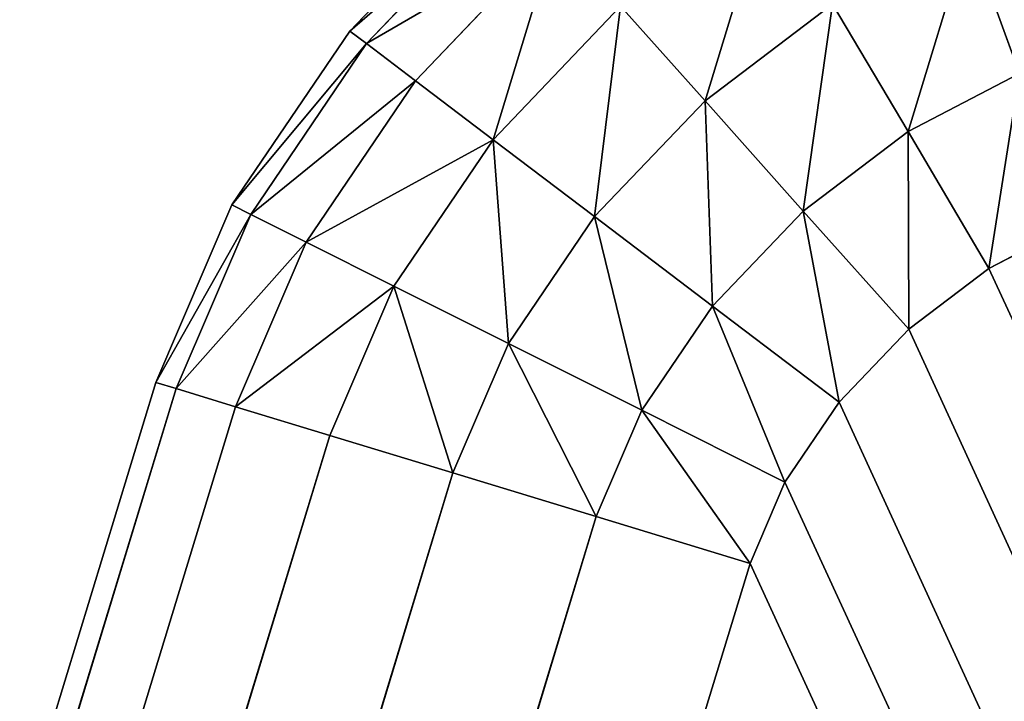
# Model space of a CAD drawing. Extents: x -5156 to 5168, y 0 to 3860.
# Drawn here: x 1653 to 1661, y 3688 to 3693 of the extents above; entities that cross this region are included whole.
import ezdxf

# ---------------------------------------------------------------- set-up
doc = ezdxf.new("R2010")
doc.units = 0
doc.header["$LTSCALE"] = 25.4
doc.layers.get('0').update_dxf_attribs({"color": 13, "linetype": 'CONTINUOUS'})

# ---------------------------------------------------------------- blocks, each defined once
blk = doc.blocks.new('GROUP_8')
at = {"color": 0}
for p, q in [((409.6226, 1934.6671, 405), (408.4031, 1933.3905, 405)), ((408.4031, 1933.3905, 25), (409.6226, 1934.6671, 25)), ((408.4031, 1933.3905, 25), (409.6226, 1934.6671, 25)), ((409.6226, 1934.6671, 405), (408.4031, 1933.3905, 405)), ((408.5373, 1933.2888, 23.7059), (409.7344, 1934.5419, 23.7059)), ((408.5373, 1933.2888, 23.7059), (409.7344, 1934.5419, 23.7059)), ((408.5373, 1933.2888, 406.2941), (409.7344, 1934.5419, 406.2941)), ((408.5373, 1933.2888, 406.2941), (409.7344, 1934.5419, 406.2941)), ((408.9308, 1932.9904, 22.5), (410.0619, 1934.1746, 22.5)), ((408.9308, 1932.9904, 22.5), (410.0619, 1934.1746, 22.5)), ((408.9308, 1932.9904, 407.5), (410.0619, 1934.1746, 407.5)), ((408.9308, 1932.9904, 407.5), (410.0619, 1934.1746, 407.5)), ((413.3827, 1934.1779, 20.6699), (413.7946, 1933.05, 20.1704)), ((413.3827, 1934.1779, 20.6699), (413.7946, 1933.05, 20.1704)), ((413.3827, 1934.1779, 409.3301), (413.7946, 1933.05, 409.8296)), ((413.3827, 1934.1779, 409.3301), (413.7946, 1933.05, 409.8296)), ((409.5567, 1932.5158, 21.4645), (410.583, 1933.5903, 21.4645)), ((409.5567, 1932.5158, 21.4645), (410.583, 1933.5903, 21.4645)), ((409.5567, 1932.5158, 408.5355), (410.583, 1933.5903, 408.5355)), ((409.5567, 1932.5158, 408.5355), (410.583, 1933.5903, 408.5355)), ((410.583, 1933.5903, 21.4645), (411.2622, 1932.8288, 20.6699)), ((410.583, 1933.5903, 21.4645), (411.2622, 1932.8288, 20.6699)), ((410.583, 1933.5903, 408.5355), (411.2622, 1932.8288, 409.3301)), ((410.583, 1933.5903, 408.5355), (411.2622, 1932.8288, 409.3301)), ((411.2622, 1932.8288, 20.6699), (412.2889, 1933.6067, 20.6699)), ((411.2622, 1932.8288, 20.6699), (412.2889, 1933.6067, 20.6699)), ((411.2622, 1932.8288, 409.3301), (412.2889, 1933.6067, 409.3301)), ((411.2622, 1932.8288, 409.3301), (412.2889, 1933.6067, 409.3301)), ((412.2889, 1933.6067, 20.6699), (412.8963, 1932.5809, 20.1704)), ((412.2889, 1933.6067, 20.6699), (412.8963, 1932.5809, 20.1704)), ((412.2889, 1933.6067, 409.3301), (412.8963, 1932.5809, 409.8296)), ((412.2889, 1933.6067, 409.3301), (412.8963, 1932.5809, 409.8296)), ((408.4031, 1933.3905, 405), (407.4545, 1931.9904, 405)), ((407.4545, 1931.9904, 25), (408.4031, 1933.3905, 25)), ((407.4545, 1931.9904, 25), (408.4031, 1933.3905, 25)), ((408.4031, 1933.3905, 405), (407.4545, 1931.9904, 405)), ((408.4031, 1933.3905, 25), (408.4031, 1933.3905, 405)), ((408.4031, 1933.3905, 25), (408.4031, 1933.3905, 405)), ((408.4031, 1933.3905, 25), (408.5373, 1933.2888, 23.7059)), ((408.4031, 1933.3905, 25), (408.5373, 1933.2888, 23.7059)), ((408.4031, 1933.3905, 405), (408.5373, 1933.2888, 406.2941)), ((408.4031, 1933.3905, 405), (408.5373, 1933.2888, 406.2941)), ((407.6061, 1931.9144, 23.7059), (408.5373, 1933.2888, 23.7059)), ((407.6061, 1931.9144, 23.7059), (408.5373, 1933.2888, 23.7059)), ((407.6061, 1931.9144, 406.2941), (408.5373, 1933.2888, 406.2941)), ((407.6061, 1931.9144, 406.2941), (408.5373, 1933.2888, 406.2941)), ((408.5373, 1933.2888, 23.7059), (408.9308, 1932.9904, 22.5)), ((408.5373, 1933.2888, 23.7059), (408.9308, 1932.9904, 22.5)), ((408.5373, 1933.2888, 406.2941), (408.9308, 1932.9904, 407.5)), ((408.5373, 1933.2888, 406.2941), (408.9308, 1932.9904, 407.5)), ((412.8963, 1932.5809, 20.1704), (413.7946, 1933.05, 20.1704)), ((412.8963, 1932.5809, 20.1704), (413.7946, 1933.05, 20.1704)), ((412.8963, 1932.5809, 409.8296), (413.7946, 1933.05, 409.8296)), ((412.8963, 1932.5809, 409.8296), (413.7946, 1933.05, 409.8296)), ((408.0508, 1931.6917, 22.5), (408.9308, 1932.9904, 22.5)), ((408.0508, 1931.6917, 22.5), (408.9308, 1932.9904, 22.5)), ((408.0508, 1931.6917, 407.5), (408.9308, 1932.9904, 407.5)), ((408.0508, 1931.6917, 407.5), (408.9308, 1932.9904, 407.5)), ((408.9308, 1932.9904, 22.5), (409.5567, 1932.5158, 21.4645)), ((408.9308, 1932.9904, 22.5), (409.5567, 1932.5158, 21.4645)), ((408.9308, 1932.9904, 407.5), (409.5567, 1932.5158, 408.5355)), ((408.9308, 1932.9904, 407.5), (409.5567, 1932.5158, 408.5355)), ((410.3724, 1931.8973, 20.6699), (411.2622, 1932.8288, 20.6699)), ((410.3724, 1931.8973, 20.6699), (411.2622, 1932.8288, 20.6699)), ((410.3724, 1931.8973, 409.3301), (411.2622, 1932.8288, 409.3301)), ((410.3724, 1931.8973, 409.3301), (411.2622, 1932.8288, 409.3301)), ((411.2622, 1932.8288, 20.6699), (412.053, 1931.9421, 20.1704)), ((411.2622, 1932.8288, 20.6699), (412.053, 1931.9421, 20.1704)), ((411.2622, 1932.8288, 409.3301), (412.053, 1931.9421, 409.8296)), ((411.2622, 1932.8288, 409.3301), (412.053, 1931.9421, 409.8296)), ((412.053, 1931.9421, 20.1704), (412.8963, 1932.5809, 20.1704)), ((412.053, 1931.9421, 20.1704), (412.8963, 1932.5809, 20.1704)), ((412.053, 1931.9421, 409.8296), (412.8963, 1932.5809, 409.8296)), ((412.053, 1931.9421, 409.8296), (412.8963, 1932.5809, 409.8296)), ((412.8963, 1932.5809, 20.1704), (413.548, 1931.4801, 20)), ((412.8963, 1932.5809, 20.1704), (413.548, 1931.4801, 20)), ((412.8963, 1932.5809, 409.8296), (413.548, 1931.4801, 410)), ((412.8963, 1932.5809, 409.8296), (413.548, 1931.4801, 410)), ((408.7583, 1931.3375, 21.4645), (409.5567, 1932.5158, 21.4645)), ((408.7583, 1931.3375, 21.4645), (409.5567, 1932.5158, 21.4645)), ((408.7583, 1931.3375, 408.5355), (409.5567, 1932.5158, 408.5355)), ((408.7583, 1931.3375, 408.5355), (409.5567, 1932.5158, 408.5355)), ((409.5567, 1932.5158, 21.4645), (410.3724, 1931.8973, 20.6699)), ((409.5567, 1932.5158, 21.4645), (410.3724, 1931.8973, 20.6699)), ((409.5567, 1932.5158, 408.5355), (410.3724, 1931.8973, 409.3301)), ((409.5567, 1932.5158, 408.5355), (410.3724, 1931.8973, 409.3301)), ((407.4545, 1931.9904, 405), (406.8413, 1930.5622, 405)), ((406.8413, 1930.5622, 25), (407.4545, 1931.9904, 25)), ((406.8413, 1930.5622, 25), (407.4545, 1931.9904, 25)), ((407.4545, 1931.9904, 405), (406.8413, 1930.5622, 405)), ((407.4545, 1931.9904, 25), (407.4545, 1931.9904, 405)), ((407.4545, 1931.9904, 25), (407.4545, 1931.9904, 405)), ((407.4545, 1931.9904, 25), (407.6061, 1931.9144, 23.7059)), ((407.4545, 1931.9904, 25), (407.6061, 1931.9144, 23.7059)), ((407.4545, 1931.9904, 405), (407.6061, 1931.9144, 406.2941)), ((407.4545, 1931.9904, 405), (407.6061, 1931.9144, 406.2941)), ((411.3223, 1931.1771, 20.1704), (412.053, 1931.9421, 20.1704)), ((411.3223, 1931.1771, 20.1704), (412.053, 1931.9421, 20.1704)), ((411.3223, 1931.1771, 409.8296), (412.053, 1931.9421, 409.8296)), ((411.3223, 1931.1771, 409.8296), (412.053, 1931.9421, 409.8296)), ((412.053, 1931.9421, 20.1704), (412.9017, 1930.9905, 20)), ((412.053, 1931.9421, 20.1704), (412.9017, 1930.9905, 20)), ((412.053, 1931.9421, 409.8296), (412.9017, 1930.9905, 410)), ((412.053, 1931.9421, 409.8296), (412.9017, 1930.9905, 410)), ((407.0043, 1930.5125, 23.7059), (407.6061, 1931.9144, 23.7059)), ((407.0043, 1930.5125, 23.7059), (407.6061, 1931.9144, 23.7059)), ((407.0043, 1930.5125, 406.2941), (407.6061, 1931.9144, 406.2941)), ((407.0043, 1930.5125, 406.2941), (407.6061, 1931.9144, 406.2941)), ((407.6061, 1931.9144, 23.7059), (408.0508, 1931.6917, 22.5)), ((407.6061, 1931.9144, 23.7059), (408.0508, 1931.6917, 22.5)), ((407.6061, 1931.9144, 406.2941), (408.0508, 1931.6917, 407.5)), ((407.6061, 1931.9144, 406.2941), (408.0508, 1931.6917, 407.5)), ((409.6802, 1930.8758, 20.6699), (410.3724, 1931.8973, 20.6699)), ((409.6802, 1930.8758, 20.6699), (410.3724, 1931.8973, 20.6699)), ((409.6802, 1930.8758, 409.3301), (410.3724, 1931.8973, 409.3301)), ((409.6802, 1930.8758, 409.3301), (410.3724, 1931.8973, 409.3301)), ((410.3724, 1931.8973, 20.6699), (411.3223, 1931.1771, 20.1704)), ((410.3724, 1931.8973, 20.6699), (411.3223, 1931.1771, 20.1704)), ((410.3724, 1931.8973, 409.3301), (411.3223, 1931.1771, 409.8296)), ((410.3724, 1931.8973, 409.3301), (411.3223, 1931.1771, 409.8296)), ((414.2365, 1931.8397, 20), (413.548, 1931.4801, 20)), ((414.2365, 1931.8397, 410), (413.548, 1931.4801, 410)), ((414.2365, 1931.8397, 20), (413.548, 1931.4801, 20)), ((414.2365, 1931.8397, 410), (413.548, 1931.4801, 410)), ((407.4821, 1930.367, 22.5), (408.0508, 1931.6917, 22.5)), ((407.4821, 1930.367, 22.5), (408.0508, 1931.6917, 22.5)), ((407.4821, 1930.367, 407.5), (408.0508, 1931.6917, 407.5)), ((407.4821, 1930.367, 407.5), (408.0508, 1931.6917, 407.5)), ((408.0508, 1931.6917, 22.5), (408.7583, 1931.3375, 21.4645)), ((408.0508, 1931.6917, 22.5), (408.7583, 1931.3375, 21.4645)), ((408.0508, 1931.6917, 407.5), (408.7583, 1931.3375, 408.5355)), ((408.0508, 1931.6917, 407.5), (408.7583, 1931.3375, 408.5355)), ((413.548, 1931.4801, 20), (412.9017, 1930.9905, 20)), ((413.548, 1931.4801, 410), (412.9017, 1930.9905, 410)), ((413.548, 1931.4801, 20), (412.9017, 1930.9905, 20)), ((413.548, 1931.4801, 410), (412.9017, 1930.9905, 410)), ((408.2422, 1930.1354, 21.4645), (408.7583, 1931.3375, 21.4645)), ((408.2422, 1930.1354, 21.4645), (408.7583, 1931.3375, 21.4645)), ((408.2422, 1930.1354, 408.5355), (408.7583, 1931.3375, 408.5355)), ((408.2422, 1930.1354, 408.5355), (408.7583, 1931.3375, 408.5355)), ((408.7583, 1931.3375, 21.4645), (409.6802, 1930.8758, 20.6699)), ((408.7583, 1931.3375, 21.4645), (409.6802, 1930.8758, 20.6699)), ((408.7583, 1931.3375, 408.5355), (409.6802, 1930.8758, 409.3301)), ((408.7583, 1931.3375, 408.5355), (409.6802, 1930.8758, 409.3301)), ((410.7538, 1930.3381, 20.1704), (411.3223, 1931.1771, 20.1704)), ((410.7538, 1930.3381, 20.1704), (411.3223, 1931.1771, 20.1704)), ((410.7538, 1930.3381, 409.8296), (411.3223, 1931.1771, 409.8296)), ((410.7538, 1930.3381, 409.8296), (411.3223, 1931.1771, 409.8296)), ((411.3223, 1931.1771, 20.1704), (412.3416, 1930.4042, 20)), ((411.3223, 1931.1771, 20.1704), (412.3416, 1930.4042, 20)), ((411.3223, 1931.1771, 409.8296), (412.3416, 1930.4042, 410)), ((411.3223, 1931.1771, 409.8296), (412.3416, 1930.4042, 410)), ((412.9017, 1930.9905, 20), (412.3416, 1930.4042, 20)), ((412.9017, 1930.9905, 410), (412.3416, 1930.4042, 410)), ((412.9017, 1930.9905, 20), (412.3416, 1930.4042, 20)), ((412.9017, 1930.9905, 410), (412.3416, 1930.4042, 410)), ((409.2328, 1929.8337, 20.6699), (409.6802, 1930.8758, 20.6699)), ((409.2328, 1929.8337, 20.6699), (409.6802, 1930.8758, 20.6699)), ((409.2328, 1929.8337, 409.3301), (409.6802, 1930.8758, 409.3301)), ((409.2328, 1929.8337, 409.3301), (409.6802, 1930.8758, 409.3301)), ((409.6802, 1930.8758, 20.6699), (410.7538, 1930.3381, 20.1704)), ((409.6802, 1930.8758, 20.6699), (410.7538, 1930.3381, 20.1704)), ((409.6802, 1930.8758, 409.3301), (410.7538, 1930.3381, 409.8296)), ((409.6802, 1930.8758, 409.3301), (410.7538, 1930.3381, 409.8296)), ((406.8413, 1930.5622, 25), (1.4699, 599.7851, 25)), ((406.8413, 1930.5622, 405), (1.4699, 599.7851, 405)), ((406.8413, 1930.5622, 25), (1.4699, 599.7851, 25)), ((406.8413, 1930.5622, 405), (1.4699, 599.7851, 405)), ((407.0043, 1930.5125, 23.7059), (1.6329, 599.7355, 23.7059)), ((407.0043, 1930.5125, 23.7059), (1.6329, 599.7355, 23.7059)), ((407.0043, 1930.5125, 406.2941), (1.6329, 599.7355, 406.2941)), ((407.0043, 1930.5125, 406.2941), (1.6329, 599.7355, 406.2941)), ((406.8413, 1930.5622, 405), (406.8413, 1930.5622, 25)), ((407.0043, 1930.5125, 23.7059), (406.8413, 1930.5622, 25)), ((406.8413, 1930.5622, 405), (406.8413, 1930.5622, 25)), ((407.0043, 1930.5125, 406.2941), (406.8413, 1930.5622, 405)), ((407.0043, 1930.5125, 23.7059), (406.8413, 1930.5622, 25)), ((407.0043, 1930.5125, 406.2941), (406.8413, 1930.5622, 405)), ((407.4821, 1930.367, 22.5), (407.0043, 1930.5125, 23.7059)), ((407.4821, 1930.367, 407.5), (407.0043, 1930.5125, 406.2941)), ((407.4821, 1930.367, 22.5), (407.0043, 1930.5125, 23.7059)), ((407.4821, 1930.367, 407.5), (407.0043, 1930.5125, 406.2941)), ((407.4821, 1930.367, 22.5), (2.1107, 599.5899, 22.5)), ((407.4821, 1930.367, 22.5), (2.1107, 599.5899, 22.5)), ((407.4821, 1930.367, 407.5), (2.1107, 599.5899, 407.5)), ((407.4821, 1930.367, 407.5), (2.1107, 599.5899, 407.5)), ((408.2422, 1930.1354, 21.4645), (407.4821, 1930.367, 22.5)), ((408.2422, 1930.1354, 408.5355), (407.4821, 1930.367, 407.5)), ((408.2422, 1930.1354, 21.4645), (407.4821, 1930.367, 22.5)), ((408.2422, 1930.1354, 408.5355), (407.4821, 1930.367, 407.5)), ((410.3864, 1929.4823, 20.1704), (410.7538, 1930.3381, 20.1704)), ((410.3864, 1929.4823, 20.1704), (410.7538, 1930.3381, 20.1704)), ((410.3864, 1929.4823, 409.8296), (410.7538, 1930.3381, 409.8296)), ((410.3864, 1929.4823, 409.8296), (410.7538, 1930.3381, 409.8296)), ((410.7538, 1930.3381, 20.1704), (411.9059, 1929.7611, 20)), ((410.7538, 1930.3381, 20.1704), (411.9059, 1929.7611, 20)), ((410.7538, 1930.3381, 409.8296), (411.9059, 1929.7611, 410)), ((410.7538, 1930.3381, 409.8296), (411.9059, 1929.7611, 410)), ((412.3416, 1930.4042, 20), (411.9059, 1929.7611, 20)), ((412.3416, 1930.4042, 410), (411.9059, 1929.7611, 410)), ((412.3416, 1930.4042, 20), (411.9059, 1929.7611, 20)), ((412.3416, 1930.4042, 410), (411.9059, 1929.7611, 410)), ((408.2422, 1930.1354, 21.4645), (2.8708, 599.3584, 21.4645)), ((408.2422, 1930.1354, 21.4645), (2.8708, 599.3584, 21.4645)), ((408.2422, 1930.1354, 408.5355), (2.8708, 599.3584, 408.5355)), ((408.2422, 1930.1354, 408.5355), (2.8708, 599.3584, 408.5355)), ((409.2328, 1929.8337, 20.6699), (408.2422, 1930.1354, 21.4645)), ((409.2328, 1929.8337, 409.3301), (408.2422, 1930.1354, 408.5355)), ((409.2328, 1929.8337, 20.6699), (408.2422, 1930.1354, 21.4645)), ((409.2328, 1929.8337, 409.3301), (408.2422, 1930.1354, 408.5355)), ((409.2328, 1929.8337, 20.6699), (3.8614, 599.0566, 20.6699)), ((409.2328, 1929.8337, 20.6699), (3.8614, 599.0566, 20.6699)), ((409.2328, 1929.8337, 409.3301), (3.8614, 599.0566, 409.3301)), ((409.2328, 1929.8337, 409.3301), (3.8614, 599.0566, 409.3301)), ((410.3864, 1929.4823, 20.1704), (409.2328, 1929.8337, 20.6699)), ((410.3864, 1929.4823, 409.8296), (409.2328, 1929.8337, 409.3301)), ((410.3864, 1929.4823, 20.1704), (409.2328, 1929.8337, 20.6699)), ((410.3864, 1929.4823, 409.8296), (409.2328, 1929.8337, 409.3301)), ((411.9059, 1929.7611, 20), (411.6243, 1929.1052, 20)), ((411.9059, 1929.7611, 410), (411.6243, 1929.1052, 410)), ((411.9059, 1929.7611, 20), (411.6243, 1929.1052, 20)), ((411.9059, 1929.7611, 410), (411.6243, 1929.1052, 410)), ((410.3864, 1929.4823, 20.1704), (5.015, 598.7052, 20.1704)), ((410.3864, 1929.4823, 20.1704), (5.015, 598.7052, 20.1704)), ((410.3864, 1929.4823, 409.8296), (5.015, 598.7052, 409.8296)), ((410.3864, 1929.4823, 409.8296), (5.015, 598.7052, 409.8296)), ((411.6243, 1929.1052, 20), (410.3864, 1929.4823, 20.1704)), ((411.6243, 1929.1052, 410), (410.3864, 1929.4823, 409.8296)), ((411.6243, 1929.1052, 20), (410.3864, 1929.4823, 20.1704)), ((411.6243, 1929.1052, 410), (410.3864, 1929.4823, 409.8296)), ((6.2529, 598.3281, 20), (411.6243, 1929.1052, 20)), ((6.2529, 598.3281, 410), (411.6243, 1929.1052, 410)), ((6.2529, 598.3281, 20), (411.6243, 1929.1052, 20)), ((6.2529, 598.3281, 410), (411.6243, 1929.1052, 410))]:
    blk.add_line(p, q, dxfattribs=at)
mesh = blk.add_polyface(dxfattribs=at)
corners = [(6.2529, 598.3281, 20), (6.237, 597.9715, 20), (6.2233, 598.1533, 20), (6.2933, 597.795, 20), (411.6243, 1929.1052, 20), (6.3882, 597.636, 20), (6.5152, 597.5052, 20), (6.6659, 597.4116, 20), (1295.3928, 8.7299, 20), (411.9059, 1929.7611, 20), (412.3416, 1930.4042, 20), (412.9017, 1930.9905, 20), (413.548, 1931.4801, 20), (414.2365, 1931.8397, 20), (414.9202, 1932.0447, 20), (1296.5678, 2093.8334, 20), (1295.9305, 8.5621, 20), (1296.4315, 8.5614, 20), (1296.8618, 8.7278, 20), (1296.8014, 2093.845, 20), (1297.019, 2093.7932, 20), (1297.1919, 9.05, 20), (1297.2059, 2093.6817, 20), (1297.3995, 9.5061, 20), (1297.3494, 2093.518, 20), (1297.4395, 2093.3133, 20), (1297.4703, 10.0649, 20), (1297.4703, 2093.0814, 20)]
mesh.append_faces([[corners[k] for k in face] for face in [(0, 1, 2), (26, 25, 27)]], dxfattribs={"vtx0": -1, "color": 0})
mesh.append_faces([[corners[k] for k in face] for face in [(1, 0, 3), (3, 4, 5), (5, 4, 6), (6, 4, 7), (7, 4, 8), (8, 15, 16), (16, 15, 17), (17, 15, 18), (18, 20, 21), (21, 22, 23), (23, 25, 26)]], dxfattribs={"vtx0": -1, "vtx1": -1, "color": 0})
mesh.append_faces([[corners[k] for k in face] for face in [(3, 0, 4), (8, 4, 9), (8, 9, 10), (8, 10, 11), (8, 11, 12), (8, 12, 13), (8, 13, 14), (8, 14, 15), (18, 15, 19), (18, 19, 20), (21, 20, 22), (23, 22, 24), (23, 24, 25)]], dxfattribs={"vtx0": -1, "vtx2": -1, "color": 0})
mesh = blk.add_polyface(dxfattribs=at)
corners = [(6.237, 597.9715, 410), (6.2529, 598.3281, 410), (6.2233, 598.1533, 410), (6.2933, 597.795, 410), (411.6243, 1929.1052, 410), (6.3882, 597.636, 410), (6.5152, 597.5052, 410), (6.6659, 597.4116, 410), (1295.3928, 8.7299, 410), (411.9059, 1929.7611, 410), (412.3416, 1930.4042, 410), (412.9017, 1930.9905, 410), (413.548, 1931.4801, 410), (414.2365, 1931.8397, 410), (414.9202, 1932.0447, 410), (1296.5678, 2093.8334, 410), (1295.9305, 8.5621, 410), (1296.4315, 8.5614, 410), (1296.8618, 8.7278, 410), (1296.8014, 2093.845, 410), (1297.019, 2093.7932, 410), (1297.1919, 9.05, 410), (1297.2059, 2093.6817, 410), (1297.3995, 9.5061, 410), (1297.3494, 2093.518, 410), (1297.4395, 2093.3133, 410), (1297.4703, 10.0649, 410), (1297.4703, 2093.0814, 410)]
mesh.append_faces([[corners[k] for k in face] for face in [(0, 1, 2), (25, 26, 27)]], dxfattribs={"vtx0": -1, "color": 0})
mesh.append_faces([[corners[k] for k in face] for face in [(1, 3, 4), (4, 8, 9), (9, 8, 10), (10, 8, 11), (11, 8, 12), (12, 8, 13), (13, 8, 14), (14, 8, 15), (15, 18, 19), (19, 18, 20), (20, 21, 22), (22, 23, 24), (24, 23, 25)]], dxfattribs={"vtx0": -1, "vtx1": -1, "color": 0})
mesh.append_faces([[corners[k] for k in face] for face in [(1, 0, 3), (4, 3, 5), (4, 5, 6), (4, 6, 7), (4, 7, 8), (15, 8, 16), (15, 16, 17), (15, 17, 18), (20, 18, 21), (22, 21, 23), (25, 23, 26)]], dxfattribs={"vtx0": -1, "vtx2": -1, "color": 0})
mesh = blk.add_polyface(dxfattribs=at)
corners = [(409.6226, 1934.6671, 405), (408.4031, 1933.3905, 25), (408.4031, 1933.3905, 405), (409.6226, 1934.6671, 25)]
mesh.append_faces([[corners[k] for k in face] for face in [(0, 1, 2), (1, 0, 3)]], dxfattribs={"vtx0": -1, "color": 0})
mesh = blk.add_polyface(dxfattribs=at)
corners = [(408.4031, 1933.3905, 25), (409.7344, 1934.5419, 23.7059), (408.5373, 1933.2888, 23.7059), (409.6226, 1934.6671, 25)]
mesh.append_faces([[corners[k] for k in face] for face in [(0, 1, 2), (1, 0, 3)]], dxfattribs={"vtx0": -1, "color": 0})
mesh = blk.add_polyface(dxfattribs=at)
corners = [(409.7344, 1934.5419, 406.2941), (408.4031, 1933.3905, 405), (408.5373, 1933.2888, 406.2941), (409.6226, 1934.6671, 405)]
mesh.append_faces([[corners[k] for k in face] for face in [(0, 1, 2), (1, 0, 3)]], dxfattribs={"vtx0": -1, "color": 0})
mesh = blk.add_polyface(dxfattribs=at)
corners = [(408.5373, 1933.2888, 23.7059), (410.0619, 1934.1746, 22.5), (408.9308, 1932.9904, 22.5), (409.7344, 1934.5419, 23.7059)]
mesh.append_faces([[corners[k] for k in face] for face in [(0, 1, 2), (1, 0, 3)]], dxfattribs={"vtx0": -1, "color": 0})
mesh = blk.add_polyface(dxfattribs=at)
corners = [(410.0619, 1934.1746, 407.5), (408.5373, 1933.2888, 406.2941), (408.9308, 1932.9904, 407.5), (409.7344, 1934.5419, 406.2941)]
mesh.append_faces([[corners[k] for k in face] for face in [(0, 1, 2), (1, 0, 3)]], dxfattribs={"vtx0": -1, "color": 0})
mesh = blk.add_polyface(dxfattribs=at)
corners = [(411.7674, 1934.4875, 21.4645), (411.2622, 1932.8288, 20.6699), (410.583, 1933.5903, 21.4645), (412.2889, 1933.6067, 20.6699)]
mesh.append_faces([[corners[k] for k in face] for face in [(0, 1, 2), (1, 0, 3)]], dxfattribs={"vtx0": -1, "color": 0})
mesh = blk.add_polyface(dxfattribs=at)
corners = [(411.2622, 1932.8288, 409.3301), (411.7674, 1934.4875, 408.5355), (410.583, 1933.5903, 408.5355), (412.2889, 1933.6067, 409.3301)]
mesh.append_faces([[corners[k] for k in face] for face in [(0, 1, 2), (1, 0, 3)]], dxfattribs={"vtx0": -1, "color": 0})
mesh = blk.add_polyface(dxfattribs=at)
corners = [(414.469, 1934.5037, 20.6699), (413.7946, 1933.05, 20.1704), (413.3827, 1934.1779, 20.6699), (414.6867, 1933.3176, 20.1704)]
mesh.append_faces([[corners[k] for k in face] for face in [(0, 1, 2), (1, 0, 3)]], dxfattribs={"vtx0": -1, "color": 0})
mesh = blk.add_polyface(dxfattribs=at)
corners = [(413.7946, 1933.05, 409.8296), (414.469, 1934.5037, 409.3301), (413.3827, 1934.1779, 409.3301), (414.6867, 1933.3176, 409.8296)]
mesh.append_faces([[corners[k] for k in face] for face in [(0, 1, 2), (1, 0, 3)]], dxfattribs={"vtx0": -1, "color": 0})
mesh = blk.add_polyface(dxfattribs=at)
corners = [(410.0619, 1934.1746, 22.5), (409.5567, 1932.5158, 21.4645), (408.9308, 1932.9904, 22.5), (410.583, 1933.5903, 21.4645)]
mesh.append_faces([[corners[k] for k in face] for face in [(0, 1, 2), (1, 0, 3)]], dxfattribs={"vtx0": -1, "color": 0})
mesh = blk.add_polyface(dxfattribs=at)
corners = [(409.5567, 1932.5158, 408.5355), (410.0619, 1934.1746, 407.5), (408.9308, 1932.9904, 407.5), (410.583, 1933.5903, 408.5355)]
mesh.append_faces([[corners[k] for k in face] for face in [(0, 1, 2), (1, 0, 3)]], dxfattribs={"vtx0": -1, "color": 0})
mesh = blk.add_polyface(dxfattribs=at)
corners = [(413.3827, 1934.1779, 20.6699), (412.8963, 1932.5809, 20.1704), (412.2889, 1933.6067, 20.6699), (413.7946, 1933.05, 20.1704)]
mesh.append_faces([[corners[k] for k in face] for face in [(0, 1, 2), (1, 0, 3)]], dxfattribs={"vtx0": -1, "color": 0})
mesh = blk.add_polyface(dxfattribs=at)
corners = [(412.8963, 1932.5809, 409.8296), (413.3827, 1934.1779, 409.3301), (412.2889, 1933.6067, 409.3301), (413.7946, 1933.05, 409.8296)]
mesh.append_faces([[corners[k] for k in face] for face in [(0, 1, 2), (1, 0, 3)]], dxfattribs={"vtx0": -1, "color": 0})
mesh = blk.add_polyface(dxfattribs=at)
corners = [(410.583, 1933.5903, 21.4645), (410.3724, 1931.8973, 20.6699), (409.5567, 1932.5158, 21.4645), (411.2622, 1932.8288, 20.6699)]
mesh.append_faces([[corners[k] for k in face] for face in [(0, 1, 2), (1, 0, 3)]], dxfattribs={"vtx0": -1, "color": 0})
mesh = blk.add_polyface(dxfattribs=at)
corners = [(410.3724, 1931.8973, 409.3301), (410.583, 1933.5903, 408.5355), (409.5567, 1932.5158, 408.5355), (411.2622, 1932.8288, 409.3301)]
mesh.append_faces([[corners[k] for k in face] for face in [(0, 1, 2), (1, 0, 3)]], dxfattribs={"vtx0": -1, "color": 0})
mesh = blk.add_polyface(dxfattribs=at)
corners = [(412.2889, 1933.6067, 20.6699), (412.053, 1931.9421, 20.1704), (411.2622, 1932.8288, 20.6699), (412.8963, 1932.5809, 20.1704)]
mesh.append_faces([[corners[k] for k in face] for face in [(0, 1, 2), (1, 0, 3)]], dxfattribs={"vtx0": -1, "color": 0})
mesh = blk.add_polyface(dxfattribs=at)
corners = [(412.053, 1931.9421, 409.8296), (412.2889, 1933.6067, 409.3301), (411.2622, 1932.8288, 409.3301), (412.8963, 1932.5809, 409.8296)]
mesh.append_faces([[corners[k] for k in face] for face in [(0, 1, 2), (1, 0, 3)]], dxfattribs={"vtx0": -1, "color": 0})
mesh = blk.add_polyface(dxfattribs=at)
corners = [(408.4031, 1933.3905, 405), (407.4545, 1931.9904, 25), (407.4545, 1931.9904, 405), (408.4031, 1933.3905, 25)]
mesh.append_faces([[corners[k] for k in face] for face in [(0, 1, 2), (1, 0, 3)]], dxfattribs={"vtx0": -1, "color": 0})
mesh = blk.add_polyface(dxfattribs=at)
corners = [(407.4545, 1931.9904, 25), (408.5373, 1933.2888, 23.7059), (407.6061, 1931.9144, 23.7059), (408.4031, 1933.3905, 25)]
mesh.append_faces([[corners[k] for k in face] for face in [(0, 1, 2), (1, 0, 3)]], dxfattribs={"vtx0": -1, "color": 0})
mesh = blk.add_polyface(dxfattribs=at)
corners = [(408.5373, 1933.2888, 406.2941), (407.4545, 1931.9904, 405), (407.6061, 1931.9144, 406.2941), (408.4031, 1933.3905, 405)]
mesh.append_faces([[corners[k] for k in face] for face in [(0, 1, 2), (1, 0, 3)]], dxfattribs={"vtx0": -1, "color": 0})
mesh = blk.add_polyface(dxfattribs=at)
corners = [(407.6061, 1931.9144, 23.7059), (408.9308, 1932.9904, 22.5), (408.0508, 1931.6917, 22.5), (408.5373, 1933.2888, 23.7059)]
mesh.append_faces([[corners[k] for k in face] for face in [(0, 1, 2), (1, 0, 3)]], dxfattribs={"vtx0": -1, "color": 0})
mesh = blk.add_polyface(dxfattribs=at)
corners = [(408.9308, 1932.9904, 407.5), (407.6061, 1931.9144, 406.2941), (408.0508, 1931.6917, 407.5), (408.5373, 1933.2888, 406.2941)]
mesh.append_faces([[corners[k] for k in face] for face in [(0, 1, 2), (1, 0, 3)]], dxfattribs={"vtx0": -1, "color": 0})
mesh = blk.add_polyface(dxfattribs=at)
corners = [(413.7946, 1933.05, 20.1704), (413.548, 1931.4801, 20), (412.8963, 1932.5809, 20.1704), (414.2365, 1931.8397, 20)]
mesh.append_faces([[corners[k] for k in face] for face in [(0, 1, 2), (1, 0, 3)]], dxfattribs={"vtx0": -1, "color": 0})
mesh = blk.add_polyface(dxfattribs=at)
corners = [(413.548, 1931.4801, 410), (413.7946, 1933.05, 409.8296), (412.8963, 1932.5809, 409.8296), (414.2365, 1931.8397, 410)]
mesh.append_faces([[corners[k] for k in face] for face in [(0, 1, 2), (1, 0, 3)]], dxfattribs={"vtx0": -1, "color": 0})
mesh = blk.add_polyface(dxfattribs=at)
corners = [(408.0508, 1931.6917, 22.5), (409.5567, 1932.5158, 21.4645), (408.7583, 1931.3375, 21.4645), (408.9308, 1932.9904, 22.5)]
mesh.append_faces([[corners[k] for k in face] for face in [(0, 1, 2), (1, 0, 3)]], dxfattribs={"vtx0": -1, "color": 0})
mesh = blk.add_polyface(dxfattribs=at)
corners = [(409.5567, 1932.5158, 408.5355), (408.0508, 1931.6917, 407.5), (408.7583, 1931.3375, 408.5355), (408.9308, 1932.9904, 407.5)]
mesh.append_faces([[corners[k] for k in face] for face in [(0, 1, 2), (1, 0, 3)]], dxfattribs={"vtx0": -1, "color": 0})
mesh = blk.add_polyface(dxfattribs=at)
corners = [(411.2622, 1932.8288, 20.6699), (411.3223, 1931.1771, 20.1704), (410.3724, 1931.8973, 20.6699), (412.053, 1931.9421, 20.1704)]
mesh.append_faces([[corners[k] for k in face] for face in [(0, 1, 2), (1, 0, 3)]], dxfattribs={"vtx0": -1, "color": 0})
mesh = blk.add_polyface(dxfattribs=at)
corners = [(411.3223, 1931.1771, 409.8296), (411.2622, 1932.8288, 409.3301), (410.3724, 1931.8973, 409.3301), (412.053, 1931.9421, 409.8296)]
mesh.append_faces([[corners[k] for k in face] for face in [(0, 1, 2), (1, 0, 3)]], dxfattribs={"vtx0": -1, "color": 0})
mesh = blk.add_polyface(dxfattribs=at)
corners = [(412.8963, 1932.5809, 20.1704), (412.9017, 1930.9905, 20), (412.053, 1931.9421, 20.1704), (413.548, 1931.4801, 20)]
mesh.append_faces([[corners[k] for k in face] for face in [(0, 1, 2), (1, 0, 3)]], dxfattribs={"vtx0": -1, "color": 0})
mesh = blk.add_polyface(dxfattribs=at)
corners = [(412.9017, 1930.9905, 410), (412.8963, 1932.5809, 409.8296), (412.053, 1931.9421, 409.8296), (413.548, 1931.4801, 410)]
mesh.append_faces([[corners[k] for k in face] for face in [(0, 1, 2), (1, 0, 3)]], dxfattribs={"vtx0": -1, "color": 0})
mesh = blk.add_polyface(dxfattribs=at)
corners = [(409.5567, 1932.5158, 21.4645), (409.6802, 1930.8758, 20.6699), (408.7583, 1931.3375, 21.4645), (410.3724, 1931.8973, 20.6699)]
mesh.append_faces([[corners[k] for k in face] for face in [(0, 1, 2), (1, 0, 3)]], dxfattribs={"vtx0": -1, "color": 0})
mesh = blk.add_polyface(dxfattribs=at)
corners = [(409.6802, 1930.8758, 409.3301), (409.5567, 1932.5158, 408.5355), (408.7583, 1931.3375, 408.5355), (410.3724, 1931.8973, 409.3301)]
mesh.append_faces([[corners[k] for k in face] for face in [(0, 1, 2), (1, 0, 3)]], dxfattribs={"vtx0": -1, "color": 0})
mesh = blk.add_polyface(dxfattribs=at)
corners = [(407.4545, 1931.9904, 405), (406.8413, 1930.5622, 25), (406.8413, 1930.5622, 405), (407.4545, 1931.9904, 25)]
mesh.append_faces([[corners[k] for k in face] for face in [(0, 1, 2), (1, 0, 3)]], dxfattribs={"vtx0": -1, "color": 0})
mesh = blk.add_polyface(dxfattribs=at)
corners = [(406.8413, 1930.5622, 25), (407.6061, 1931.9144, 23.7059), (407.0043, 1930.5125, 23.7059), (407.4545, 1931.9904, 25)]
mesh.append_faces([[corners[k] for k in face] for face in [(0, 1, 2), (1, 0, 3)]], dxfattribs={"vtx0": -1, "color": 0})
mesh = blk.add_polyface(dxfattribs=at)
corners = [(407.6061, 1931.9144, 406.2941), (406.8413, 1930.5622, 405), (407.0043, 1930.5125, 406.2941), (407.4545, 1931.9904, 405)]
mesh.append_faces([[corners[k] for k in face] for face in [(0, 1, 2), (1, 0, 3)]], dxfattribs={"vtx0": -1, "color": 0})
mesh = blk.add_polyface(dxfattribs=at)
corners = [(412.053, 1931.9421, 20.1704), (412.3416, 1930.4042, 20), (411.3223, 1931.1771, 20.1704), (412.9017, 1930.9905, 20)]
mesh.append_faces([[corners[k] for k in face] for face in [(0, 1, 2), (1, 0, 3)]], dxfattribs={"vtx0": -1, "color": 0})
mesh = blk.add_polyface(dxfattribs=at)
corners = [(412.3416, 1930.4042, 410), (412.053, 1931.9421, 409.8296), (411.3223, 1931.1771, 409.8296), (412.9017, 1930.9905, 410)]
mesh.append_faces([[corners[k] for k in face] for face in [(0, 1, 2), (1, 0, 3)]], dxfattribs={"vtx0": -1, "color": 0})
mesh = blk.add_polyface(dxfattribs=at)
corners = [(407.0043, 1930.5125, 23.7059), (408.0508, 1931.6917, 22.5), (407.4821, 1930.367, 22.5), (407.6061, 1931.9144, 23.7059)]
mesh.append_faces([[corners[k] for k in face] for face in [(0, 1, 2), (1, 0, 3)]], dxfattribs={"vtx0": -1, "color": 0})
mesh = blk.add_polyface(dxfattribs=at)
corners = [(408.0508, 1931.6917, 407.5), (407.0043, 1930.5125, 406.2941), (407.4821, 1930.367, 407.5), (407.6061, 1931.9144, 406.2941)]
mesh.append_faces([[corners[k] for k in face] for face in [(0, 1, 2), (1, 0, 3)]], dxfattribs={"vtx0": -1, "color": 0})
mesh = blk.add_polyface(dxfattribs=at)
corners = [(410.3724, 1931.8973, 20.6699), (410.7538, 1930.3381, 20.1704), (409.6802, 1930.8758, 20.6699), (411.3223, 1931.1771, 20.1704)]
mesh.append_faces([[corners[k] for k in face] for face in [(0, 1, 2), (1, 0, 3)]], dxfattribs={"vtx0": -1, "color": 0})
mesh = blk.add_polyface(dxfattribs=at)
corners = [(410.7538, 1930.3381, 409.8296), (410.3724, 1931.8973, 409.3301), (409.6802, 1930.8758, 409.3301), (411.3223, 1931.1771, 409.8296)]
mesh.append_faces([[corners[k] for k in face] for face in [(0, 1, 2), (1, 0, 3)]], dxfattribs={"vtx0": -1, "color": 0})
mesh = blk.add_polyface(dxfattribs=at)
corners = [(407.4821, 1930.367, 22.5), (408.7583, 1931.3375, 21.4645), (408.2422, 1930.1354, 21.4645), (408.0508, 1931.6917, 22.5)]
mesh.append_faces([[corners[k] for k in face] for face in [(0, 1, 2), (1, 0, 3)]], dxfattribs={"vtx0": -1, "color": 0})
mesh = blk.add_polyface(dxfattribs=at)
corners = [(408.7583, 1931.3375, 408.5355), (407.4821, 1930.367, 407.5), (408.2422, 1930.1354, 408.5355), (408.0508, 1931.6917, 407.5)]
mesh.append_faces([[corners[k] for k in face] for face in [(0, 1, 2), (1, 0, 3)]], dxfattribs={"vtx0": -1, "color": 0})
mesh = blk.add_polyface(dxfattribs=at)
corners = [(408.7583, 1931.3375, 21.4645), (409.2328, 1929.8337, 20.6699), (408.2422, 1930.1354, 21.4645), (409.6802, 1930.8758, 20.6699)]
mesh.append_faces([[corners[k] for k in face] for face in [(0, 1, 2), (1, 0, 3)]], dxfattribs={"vtx0": -1, "color": 0})
mesh = blk.add_polyface(dxfattribs=at)
corners = [(409.2328, 1929.8337, 409.3301), (408.7583, 1931.3375, 408.5355), (408.2422, 1930.1354, 408.5355), (409.6802, 1930.8758, 409.3301)]
mesh.append_faces([[corners[k] for k in face] for face in [(0, 1, 2), (1, 0, 3)]], dxfattribs={"vtx0": -1, "color": 0})
mesh = blk.add_polyface(dxfattribs=at)
corners = [(411.3223, 1931.1771, 20.1704), (411.9059, 1929.7611, 20), (410.7538, 1930.3381, 20.1704), (412.3416, 1930.4042, 20)]
mesh.append_faces([[corners[k] for k in face] for face in [(0, 1, 2), (1, 0, 3)]], dxfattribs={"vtx0": -1, "color": 0})
mesh = blk.add_polyface(dxfattribs=at)
corners = [(411.9059, 1929.7611, 410), (411.3223, 1931.1771, 409.8296), (410.7538, 1930.3381, 409.8296), (412.3416, 1930.4042, 410)]
mesh.append_faces([[corners[k] for k in face] for face in [(0, 1, 2), (1, 0, 3)]], dxfattribs={"vtx0": -1, "color": 0})
mesh = blk.add_polyface(dxfattribs=at)
corners = [(409.6802, 1930.8758, 20.6699), (410.3864, 1929.4823, 20.1704), (409.2328, 1929.8337, 20.6699), (410.7538, 1930.3381, 20.1704)]
mesh.append_faces([[corners[k] for k in face] for face in [(0, 1, 2), (1, 0, 3)]], dxfattribs={"vtx0": -1, "color": 0})
mesh = blk.add_polyface(dxfattribs=at)
corners = [(410.3864, 1929.4823, 409.8296), (409.6802, 1930.8758, 409.3301), (409.2328, 1929.8337, 409.3301), (410.7538, 1930.3381, 409.8296)]
mesh.append_faces([[corners[k] for k in face] for face in [(0, 1, 2), (1, 0, 3)]], dxfattribs={"vtx0": -1, "color": 0})
mesh = blk.add_polyface(dxfattribs=at)
corners = [(406.8413, 1930.5622, 405), (1.4699, 599.7851, 25), (1.4699, 599.7851, 405), (406.8413, 1930.5622, 25)]
mesh.append_faces([[corners[k] for k in face] for face in [(0, 1, 2), (1, 0, 3)]], dxfattribs={"vtx0": -1, "color": 0})
mesh = blk.add_polyface(dxfattribs=at)
corners = [(1.4699, 599.7851, 25), (407.0043, 1930.5125, 23.7059), (1.6329, 599.7355, 23.7059), (406.8413, 1930.5622, 25)]
mesh.append_faces([[corners[k] for k in face] for face in [(0, 1, 2), (1, 0, 3)]], dxfattribs={"vtx0": -1, "color": 0})
mesh = blk.add_polyface(dxfattribs=at)
corners = [(407.0043, 1930.5125, 406.2941), (1.4699, 599.7851, 405), (1.6329, 599.7355, 406.2941), (406.8413, 1930.5622, 405)]
mesh.append_faces([[corners[k] for k in face] for face in [(0, 1, 2), (1, 0, 3)]], dxfattribs={"vtx0": -1, "color": 0})
mesh = blk.add_polyface(dxfattribs=at)
corners = [(1.6329, 599.7355, 23.7059), (407.4821, 1930.367, 22.5), (2.1107, 599.5899, 22.5), (407.0043, 1930.5125, 23.7059)]
mesh.append_faces([[corners[k] for k in face] for face in [(0, 1, 2), (1, 0, 3)]], dxfattribs={"vtx0": -1, "color": 0})
mesh = blk.add_polyface(dxfattribs=at)
corners = [(407.4821, 1930.367, 407.5), (1.6329, 599.7355, 406.2941), (2.1107, 599.5899, 407.5), (407.0043, 1930.5125, 406.2941)]
mesh.append_faces([[corners[k] for k in face] for face in [(0, 1, 2), (1, 0, 3)]], dxfattribs={"vtx0": -1, "color": 0})
mesh = blk.add_polyface(dxfattribs=at)
corners = [(2.1107, 599.5899, 22.5), (408.2422, 1930.1354, 21.4645), (2.8708, 599.3584, 21.4645), (407.4821, 1930.367, 22.5)]
mesh.append_faces([[corners[k] for k in face] for face in [(0, 1, 2), (1, 0, 3)]], dxfattribs={"vtx0": -1, "color": 0})
mesh = blk.add_polyface(dxfattribs=at)
corners = [(408.2422, 1930.1354, 408.5355), (2.1107, 599.5899, 407.5), (2.8708, 599.3584, 408.5355), (407.4821, 1930.367, 407.5)]
mesh.append_faces([[corners[k] for k in face] for face in [(0, 1, 2), (1, 0, 3)]], dxfattribs={"vtx0": -1, "color": 0})
mesh = blk.add_polyface(dxfattribs=at)
corners = [(410.7538, 1930.3381, 20.1704), (411.6243, 1929.1052, 20), (410.3864, 1929.4823, 20.1704), (411.9059, 1929.7611, 20)]
mesh.append_faces([[corners[k] for k in face] for face in [(0, 1, 2), (1, 0, 3)]], dxfattribs={"vtx0": -1, "color": 0})
mesh = blk.add_polyface(dxfattribs=at)
corners = [(411.6243, 1929.1052, 410), (410.7538, 1930.3381, 409.8296), (410.3864, 1929.4823, 409.8296), (411.9059, 1929.7611, 410)]
mesh.append_faces([[corners[k] for k in face] for face in [(0, 1, 2), (1, 0, 3)]], dxfattribs={"vtx0": -1, "color": 0})
mesh = blk.add_polyface(dxfattribs=at)
corners = [(408.2422, 1930.1354, 21.4645), (3.8614, 599.0566, 20.6699), (2.8708, 599.3584, 21.4645), (409.2328, 1929.8337, 20.6699)]
mesh.append_faces([[corners[k] for k in face] for face in [(0, 1, 2), (1, 0, 3)]], dxfattribs={"vtx0": -1, "color": 0})
mesh = blk.add_polyface(dxfattribs=at)
corners = [(3.8614, 599.0566, 409.3301), (408.2422, 1930.1354, 408.5355), (2.8708, 599.3584, 408.5355), (409.2328, 1929.8337, 409.3301)]
mesh.append_faces([[corners[k] for k in face] for face in [(0, 1, 2), (1, 0, 3)]], dxfattribs={"vtx0": -1, "color": 0})
mesh = blk.add_polyface(dxfattribs=at)
corners = [(409.2328, 1929.8337, 20.6699), (5.015, 598.7052, 20.1704), (3.8614, 599.0566, 20.6699), (410.3864, 1929.4823, 20.1704)]
mesh.append_faces([[corners[k] for k in face] for face in [(0, 1, 2), (1, 0, 3)]], dxfattribs={"vtx0": -1, "color": 0})
mesh = blk.add_polyface(dxfattribs=at)
corners = [(5.015, 598.7052, 409.8296), (409.2328, 1929.8337, 409.3301), (3.8614, 599.0566, 409.3301), (410.3864, 1929.4823, 409.8296)]
mesh.append_faces([[corners[k] for k in face] for face in [(0, 1, 2), (1, 0, 3)]], dxfattribs={"vtx0": -1, "color": 0})
mesh = blk.add_polyface(dxfattribs=at)
corners = [(410.3864, 1929.4823, 20.1704), (6.2529, 598.3281, 20), (5.015, 598.7052, 20.1704), (411.6243, 1929.1052, 20)]
mesh.append_faces([[corners[k] for k in face] for face in [(0, 1, 2), (1, 0, 3)]], dxfattribs={"vtx0": -1, "color": 0})
mesh = blk.add_polyface(dxfattribs=at)
corners = [(6.2529, 598.3281, 410), (410.3864, 1929.4823, 409.8296), (5.015, 598.7052, 409.8296), (411.6243, 1929.1052, 410)]
mesh.append_faces([[corners[k] for k in face] for face in [(0, 1, 2), (1, 0, 3)]], dxfattribs={"vtx0": -1, "color": 0})
blk = doc.blocks.new('GROUP_1')
at = {"color": 8}
blk.add_blockref('GROUP_8', (0, 0), dxfattribs=at)

msp = doc.modelspace()

# ---------------------------------------------------------------- block references
at = {"color": 0}
msp.add_blockref('GROUP_1', (1246.922, 1759.5997), dxfattribs=at)

doc.saveas('drawing.dxf')
